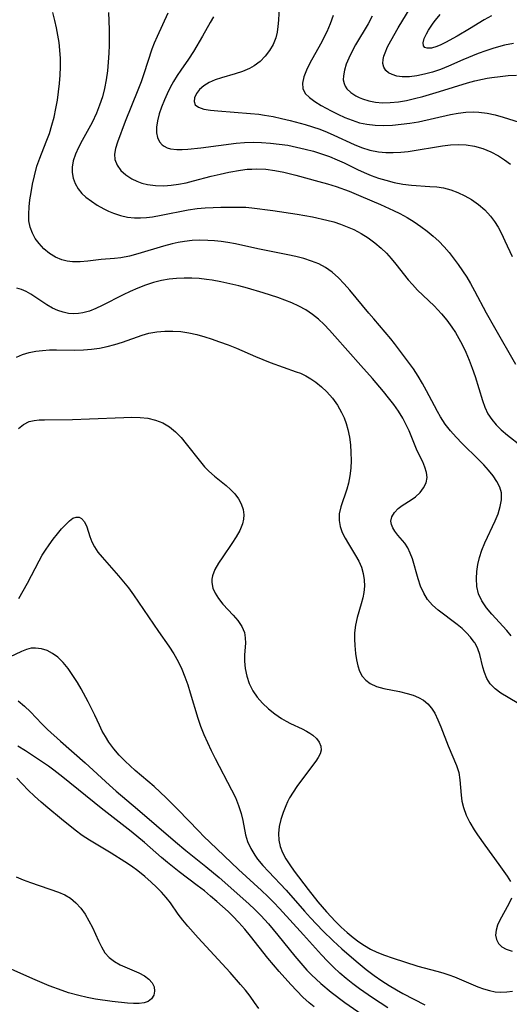
# Model space of a CAD drawing. Extents: x 1892776 to 1899653, y 2707304 to 2715393.
# Drawn here: x 1894031 to 1894135, y 2710159 to 2710367 of the extents above; entities that cross this region are included whole.
import ezdxf

# ---------------------------------------------------------------- set-up
doc = ezdxf.new("R2010")
doc.units = 0

msp = doc.modelspace()

# ---------------------------------------------------------------- linework, layer by layer
at = {"layer": 'Unknown_Line_Type', "color": 0}
for points in [[(1894135.5, 2710362.23, 224), (1894133.59, 2710361.88, 224), (1894131.3, 2710361.28, 224), (1894129.64, 2710360.73, 224), (1894128, 2710360.12, 224), (1894124.77, 2710358.77, 224), (1894121.72, 2710357.43, 224), (1894120.04, 2710356.77, 224), (1894118.35, 2710356.2, 224), (1894116.67, 2710355.74, 224), (1894115.02, 2710355.39, 224), (1894113.43, 2710355.2, 224), (1894111.93, 2710355.19, 224), (1894110.8, 2710355.35, 224), (1894109.8, 2710355.66, 224), (1894109.04, 2710356.04, 224), (1894108.45, 2710356.54, 224), (1894108, 2710357.23, 224), (1894107.84, 2710358.01, 224), (1894107.89, 2710358.88, 224), (1894108.05, 2710359.56, 224), (1894108.29, 2710360.28, 224), (1894108.82, 2710361.52, 224), (1894109.48, 2710362.81, 224), (1894111.07, 2710365.57, 224), (1894115.34, 2710372.69, 224)], [(1894085.85, 2710370.03, 218), (1894085.69, 2710367.16, 218), (1894085.58, 2710365.82, 218), (1894085.41, 2710364.63, 218), (1894085.13, 2710363.48, 218), (1894084.58, 2710362.07, 218), (1894083.82, 2710360.75, 218), (1894082.9, 2710359.54, 218), (1894081.82, 2710358.45, 218), (1894080.59, 2710357.52, 218), (1894079.56, 2710356.93, 218), (1894078.09, 2710356.3, 218), (1894076.55, 2710355.81, 218), (1894073.65, 2710355, 218), (1894072.27, 2710354.54, 218), (1894071.02, 2710353.96, 218), (1894069.92, 2710353.27, 218), (1894069.01, 2710352.5, 218), (1894068.34, 2710351.64, 218), (1894067.94, 2710350.77, 218), (1894067.84, 2710349.96, 218), (1894068.08, 2710349.28, 218), (1894068.8, 2710348.73, 218), (1894069.91, 2710348.37, 218), (1894071.3, 2710348.14, 218), (1894072.89, 2710347.98, 218), (1894079.77, 2710347.44, 218), (1894081.53, 2710347.26, 218), (1894082.75, 2710347.09, 218), (1894084.57, 2710346.78, 218), (1894086.38, 2710346.39, 218), (1894088.18, 2710345.96, 218), (1894091.37, 2710345.08, 218), (1894092.94, 2710344.6, 218), (1894094.49, 2710344.07, 218), (1894096.03, 2710343.47, 218), (1894097.45, 2710342.85, 218), (1894101.75, 2710340.82, 218), (1894103.3, 2710340.21, 218), (1894105.07, 2710339.67, 218), (1894106.89, 2710339.32, 218), (1894108.45, 2710339.18, 218), (1894110.03, 2710339.15, 218), (1894111.62, 2710339.22, 218), (1894113.21, 2710339.38, 218), (1894114.89, 2710339.63, 218), (1894119.18, 2710340.37, 218), (1894120.48, 2710340.57, 218), (1894122.16, 2710340.77, 218), (1894123.82, 2710340.87, 218), (1894125.45, 2710340.81, 218), (1894127.23, 2710340.5, 218), (1894128.98, 2710339.98, 218), (1894130.67, 2710339.27, 218), (1894132.29, 2710338.42, 218), (1894133.6, 2710337.59, 218), (1894134.83, 2710336.66, 218)], [(1894135.01, 2710236.78, 210), (1894134.08, 2710237.87, 210), (1894130.93, 2710241.35, 210), (1894129.79, 2710242.73, 210), (1894128.82, 2710244.17, 210), (1894128.11, 2710245.68, 210), (1894127.74, 2710247.25, 210), (1894127.63, 2710248.9, 210), (1894127.72, 2710250.38, 210), (1894127.95, 2710251.89, 210), (1894128.3, 2710253.4, 210), (1894128.79, 2710254.89, 210), (1894129.43, 2710256.47, 210), (1894131.61, 2710261.11, 210), (1894132.23, 2710262.63, 210), (1894132.7, 2710264.14, 210), (1894132.96, 2710265.61, 210), (1894132.92, 2710267.03, 210), (1894132.57, 2710268.28, 210), (1894131.97, 2710269.5, 210), (1894131.17, 2710270.68, 210), (1894130.23, 2710271.85, 210), (1894129.18, 2710273, 210), (1894128.09, 2710274.12, 210), (1894124.64, 2710277.53, 210), (1894123.35, 2710278.84, 210), (1894122.13, 2710280.2, 210), (1894121.02, 2710281.63, 210), (1894120.04, 2710283.14, 210), (1894119.37, 2710284.29, 210), (1894118.74, 2710285.46, 210), (1894117.09, 2710288.67, 210), (1894116.22, 2710290.26, 210), (1894115.28, 2710291.79, 210), (1894114.28, 2710293.3, 210), (1894113.23, 2710294.78, 210), (1894110.28, 2710298.71, 210), (1894109.48, 2710299.72, 210), (1894108.3, 2710301.12, 210), (1894105.89, 2710303.9, 210), (1894104.86, 2710305.12, 210), (1894100.85, 2710310.03, 210), (1894099.65, 2710311.37, 210), (1894098.41, 2710312.64, 210), (1894097.09, 2710313.79, 210), (1894095.69, 2710314.78, 210), (1894094.23, 2710315.55, 210), (1894092.69, 2710316.17, 210), (1894091.08, 2710316.68, 210), (1894089.42, 2710317.11, 210), (1894087.72, 2710317.5, 210), (1894081.37, 2710318.78, 210), (1894076.58, 2710319.79, 210), (1894074.98, 2710320.08, 210), (1894073.56, 2710320.29, 210), (1894072.14, 2710320.44, 210), (1894070.71, 2710320.53, 210), (1894069.07, 2710320.56, 210), (1894067.43, 2710320.49, 210), (1894065.8, 2710320.31, 210), (1894064.49, 2710320.09, 210), (1894063.18, 2710319.81, 210), (1894061.34, 2710319.33, 210), (1894055.91, 2710317.69, 210), (1894054.12, 2710317.23, 210), (1894052.34, 2710316.88, 210), (1894050.94, 2710316.71, 210), (1894048.18, 2710316.47, 210), (1894045.29, 2710316.15, 210), (1894043.67, 2710316.01, 210), (1894042.08, 2710316.01, 210), (1894040.93, 2710316.13, 210), (1894039.82, 2710316.4, 210), (1894038.45, 2710316.98, 210), (1894037.18, 2710317.77, 210), (1894036.02, 2710318.74, 210), (1894034.99, 2710319.85, 210), (1894034.2, 2710320.92, 210), (1894033.57, 2710322.08, 210), (1894033.12, 2710323.31, 210), (1894032.86, 2710324.69, 210), (1894032.8, 2710326.13, 210), (1894032.87, 2710327.62, 210), (1894033.05, 2710329.14, 210), (1894033.29, 2710330.67, 210), (1894033.63, 2710332.45, 210), (1894034, 2710334.21, 210), (1894034.53, 2710336.26, 210), (1894035.13, 2710337.99, 210), (1894036.52, 2710341.45, 210), (1894037.18, 2710343.21, 210), (1894037.72, 2710344.93, 210), (1894038.17, 2710346.68, 210), (1894038.56, 2710348.46, 210), (1894038.88, 2710350.25, 210), (1894039.12, 2710352, 210), (1894039.31, 2710353.76, 210), (1894039.44, 2710355.52, 210), (1894039.51, 2710357.29, 210), (1894039.5, 2710359.07, 210), (1894039.4, 2710360.85, 210), (1894039.23, 2710362.43, 210), (1894038.98, 2710364.01, 210), (1894038.68, 2710365.58, 210), (1894038.34, 2710367.15, 210), (1894037.92, 2710368.83, 210)], [(1894049.68, 2710368.83, 212), (1894049.82, 2710365.23, 212), (1894049.84, 2710363.56, 212), (1894049.83, 2710361.88, 212), (1894049.77, 2710360.18, 212), (1894049.65, 2710358.3, 212), (1894049.46, 2710356.43, 212), (1894049.21, 2710354.56, 212), (1894048.86, 2710352.72, 212), (1894048.41, 2710350.92, 212), (1894047.82, 2710349.17, 212), (1894047.14, 2710347.47, 212), (1894046.22, 2710345.55, 212), (1894044.09, 2710341.67, 212), (1894043.35, 2710340.24, 212), (1894042.72, 2710338.82, 212), (1894042.25, 2710337.41, 212), (1894042, 2710336.02, 212), (1894042, 2710334.95, 212), (1894042.23, 2710333.73, 212), (1894042.66, 2710332.57, 212), (1894043.28, 2710331.48, 212), (1894044.06, 2710330.51, 212), (1894044.92, 2710329.7, 212), (1894046.07, 2710328.82, 212), (1894047.33, 2710327.99, 212), (1894048.69, 2710327.23, 212), (1894049.72, 2710326.74, 212), (1894050.79, 2710326.31, 212), (1894052.23, 2710325.84, 212), (1894053.7, 2710325.49, 212), (1894055.2, 2710325.31, 212), (1894056.46, 2710325.29, 212), (1894057.74, 2710325.39, 212), (1894059.03, 2710325.56, 212), (1894060.89, 2710325.88, 212), (1894066.57, 2710326.99, 212), (1894068.48, 2710327.28, 212), (1894070.19, 2710327.44, 212), (1894071.84, 2710327.54, 212), (1894073.49, 2710327.58, 212), (1894076.95, 2710327.61, 212), (1894078.76, 2710327.56, 212), (1894080.09, 2710327.45, 212), (1894084.48, 2710326.89, 212), (1894089.7, 2710326.1, 212), (1894092.95, 2710325.51, 212), (1894095.94, 2710324.84, 212), (1894097.41, 2710324.44, 212), (1894098.86, 2710323.97, 212), (1894100.27, 2710323.44, 212), (1894101.65, 2710322.84, 212), (1894103.21, 2710322.01, 212), (1894104.71, 2710321.08, 212), (1894106.13, 2710320.04, 212), (1894107.47, 2710318.9, 212), (1894108.57, 2710317.83, 212), (1894109.61, 2710316.7, 212), (1894110.6, 2710315.53, 212), (1894113.21, 2710312.22, 212), (1894114.07, 2710311.19, 212), (1894115.17, 2710310.02, 212), (1894118.67, 2710306.65, 212), (1894119.47, 2710305.84, 212), (1894120.24, 2710304.99, 212), (1894121.37, 2710303.63, 212), (1894122.42, 2710302.19, 212), (1894123.21, 2710301, 212), (1894123.95, 2710299.77, 212), (1894124.63, 2710298.51, 212), (1894125.41, 2710296.87, 212), (1894126.1, 2710295.19, 212), (1894126.73, 2710293.49, 212), (1894127.34, 2710291.69, 212), (1894128.92, 2710286.62, 212), (1894129.44, 2710285.18, 212), (1894130.08, 2710283.82, 212), (1894130.87, 2710282.59, 212), (1894131.81, 2710281.44, 212), (1894132.88, 2710280.38, 212), (1894134.21, 2710279.27, 212), (1894137.1, 2710277.03, 212)], [(1894062.29, 2710368.65, 214), (1894059.99, 2710363.7, 214), (1894059.39, 2710362.32, 214), (1894058.9, 2710361.03, 214), (1894057.2, 2710355.81, 214), (1894056.59, 2710354.1, 214), (1894055.93, 2710352.39, 214), (1894053.23, 2710345.72, 214), (1894051.58, 2710341.32, 214), (1894051.19, 2710340.03, 214), (1894050.99, 2710338.8, 214), (1894051.05, 2710337.65, 214), (1894051.51, 2710336.46, 214), (1894052.3, 2710335.38, 214), (1894053.36, 2710334.42, 214), (1894054.64, 2710333.59, 214), (1894055.67, 2710333.09, 214), (1894056.77, 2710332.69, 214), (1894057.93, 2710332.38, 214), (1894059.64, 2710332.14, 214), (1894061.42, 2710332.1, 214), (1894062.97, 2710332.22, 214), (1894064.54, 2710332.46, 214), (1894066.12, 2710332.77, 214), (1894067.7, 2710333.15, 214), (1894071.46, 2710334.14, 214), (1894073.33, 2710334.6, 214), (1894075.21, 2710335, 214), (1894077.65, 2710335.43, 214), (1894079.06, 2710335.6, 214), (1894080.06, 2710335.66, 214), (1894081.06, 2710335.68, 214), (1894083, 2710335.6, 214), (1894084.92, 2710335.36, 214), (1894086.82, 2710335, 214), (1894089.37, 2710334.36, 214), (1894094.26, 2710333.05, 214), (1894096.11, 2710332.51, 214), (1894097.94, 2710331.93, 214), (1894100.68, 2710330.94, 214), (1894103.14, 2710329.94, 214), (1894107.34, 2710328.14, 214), (1894110.07, 2710326.89, 214), (1894111.41, 2710326.22, 214), (1894112.94, 2710325.36, 214), (1894114.43, 2710324.45, 214), (1894115.88, 2710323.47, 214), (1894117.21, 2710322.49, 214), (1894118.48, 2710321.46, 214), (1894119.69, 2710320.37, 214), (1894120.82, 2710319.21, 214), (1894121.86, 2710317.97, 214), (1894123.79, 2710315.41, 214), (1894124.7, 2710314.12, 214), (1894125.58, 2710312.77, 214), (1894126.41, 2710311.39, 214), (1894127.26, 2710309.87, 214), (1894129.73, 2710305.22, 214), (1894131.45, 2710302.08, 214), (1894135.94, 2710294.3, 214)], [(1894071.93, 2710367.93, 216), (1894071.26, 2710366.69, 216), (1894069.64, 2710363.81, 216), (1894067.68, 2710360.54, 216), (1894066.64, 2710358.95, 216), (1894065.01, 2710356.63, 216), (1894064.22, 2710355.46, 216), (1894063.46, 2710354.2, 216), (1894062.76, 2710352.91, 216), (1894062.12, 2710351.61, 216), (1894061.53, 2710350.29, 216), (1894060.92, 2710348.79, 216), (1894060.42, 2710347.32, 216), (1894060.05, 2710345.89, 216), (1894059.86, 2710344.53, 216), (1894059.87, 2710343.36, 216), (1894060.07, 2710342.31, 216), (1894060.48, 2710341.4, 216), (1894061.07, 2710340.75, 216), (1894061.47, 2710340.48, 216), (1894062.11, 2710340.18, 216), (1894062.83, 2710339.97, 216), (1894064.2, 2710339.79, 216), (1894065.32, 2710339.79, 216), (1894066.5, 2710339.86, 216), (1894069.28, 2710340.16, 216), (1894076.73, 2710341.11, 216), (1894078.53, 2710341.26, 216), (1894080.33, 2710341.32, 216), (1894082.13, 2710341.3, 216), (1894083.99, 2710341.17, 216), (1894085.84, 2710340.96, 216), (1894087.67, 2710340.68, 216), (1894089.52, 2710340.32, 216), (1894091.34, 2710339.9, 216), (1894093.15, 2710339.42, 216), (1894094.84, 2710338.91, 216), (1894096.51, 2710338.31, 216), (1894098.15, 2710337.63, 216), (1894099.59, 2710336.96, 216), (1894102.43, 2710335.56, 216), (1894103.86, 2710334.9, 216), (1894105.36, 2710334.29, 216), (1894106.89, 2710333.75, 216), (1894108.43, 2710333.28, 216), (1894110.24, 2710332.81, 216), (1894112.06, 2710332.46, 216), (1894113.88, 2710332.22, 216), (1894117.77, 2710331.99, 216), (1894119.23, 2710331.87, 216), (1894120.67, 2710331.65, 216), (1894122.22, 2710331.24, 216), (1894123.72, 2710330.68, 216), (1894125.18, 2710330, 216), (1894126.59, 2710329.19, 216), (1894128.06, 2710328.16, 216), (1894129.43, 2710327, 216), (1894130.65, 2710325.69, 216), (1894131.49, 2710324.54, 216), (1894132.24, 2710323.31, 216), (1894132.93, 2710322.02, 216), (1894133.68, 2710320.47, 216), (1894135.19, 2710317.13, 216)], [(1894097.28, 2710368.2, 220), (1894096.69, 2710366.45, 220), (1894095.94, 2710364.74, 220), (1894094.59, 2710362.11, 220), (1894092.35, 2710358.06, 220), (1894091.62, 2710356.59, 220), (1894091.06, 2710355.19, 220), (1894090.77, 2710353.88, 220), (1894090.86, 2710352.69, 220), (1894091.39, 2710351.68, 220), (1894092.28, 2710350.78, 220), (1894093.43, 2710349.94, 220), (1894094.76, 2710349.14, 220), (1894096.86, 2710348.02, 220), (1894098.29, 2710347.29, 220), (1894099.77, 2710346.6, 220), (1894101.29, 2710345.98, 220), (1894102.87, 2710345.47, 220), (1894104.45, 2710345.14, 220), (1894106.22, 2710344.94, 220), (1894108.03, 2710344.89, 220), (1894109.86, 2710344.96, 220), (1894111.7, 2710345.13, 220), (1894113.54, 2710345.37, 220), (1894115.37, 2710345.69, 220), (1894122.14, 2710347.2, 220), (1894123.76, 2710347.49, 220), (1894125.37, 2710347.69, 220), (1894126.98, 2710347.76, 220), (1894128.18, 2710347.72, 220), (1894129.91, 2710347.5, 220), (1894131.62, 2710347.13, 220), (1894133.31, 2710346.68, 220), (1894136.67, 2710345.62, 220)], [(1894105.57, 2710368.02, 222), (1894104.68, 2710366.39, 222), (1894102.05, 2710361.95, 222), (1894101.25, 2710360.5, 222), (1894100.6, 2710359.16, 222), (1894100.07, 2710357.85, 222), (1894099.67, 2710356.59, 222), (1894099.46, 2710355.4, 222), (1894099.44, 2710354.55, 222), (1894099.59, 2710353.76, 222), (1894099.85, 2710353.19, 222), (1894100.22, 2710352.66, 222), (1894101.05, 2710351.87, 222), (1894102.07, 2710351.18, 222), (1894102.77, 2710350.81, 222), (1894103.52, 2710350.5, 222), (1894104.84, 2710350.09, 222), (1894106.25, 2710349.83, 222), (1894107.74, 2710349.7, 222), (1894109.4, 2710349.72, 222), (1894111.11, 2710349.89, 222), (1894112.82, 2710350.18, 222), (1894114.54, 2710350.58, 222), (1894116.28, 2710351.04, 222), (1894119.82, 2710352.08, 222), (1894125.72, 2710353.89, 222), (1894127.32, 2710354.34, 222), (1894128.93, 2710354.72, 222), (1894129.91, 2710354.91, 222), (1894130.9, 2710355.07, 222), (1894132.64, 2710355.29, 222), (1894134.37, 2710355.44, 222), (1894136.1, 2710355.52, 222)], [(1894130.86, 2710368.14, 226), (1894129.3, 2710367.25, 226), (1894126.16, 2710365.34, 226), (1894123.53, 2710363.81, 226), (1894121.06, 2710362.46, 226), (1894120.12, 2710361.98, 226), (1894119.23, 2710361.59, 226), (1894118.12, 2710361.27, 226), (1894117.19, 2710361.25, 226), (1894116.74, 2710361.43, 226), (1894116.46, 2710361.75, 226), (1894116.37, 2710362.42, 226), (1894116.59, 2710363.28, 226), (1894117.05, 2710364.29, 226), (1894117.5, 2710365.09, 226), (1894118.46, 2710366.54, 226), (1894118.95, 2710367.19, 226), (1894119.95, 2710368.37, 226)], [(1894136.25, 2710222.6, 208), (1894132.81, 2710224.66, 208), (1894131.59, 2710225.55, 208), (1894130.58, 2710226.57, 208), (1894129.85, 2710227.71, 208), (1894129.34, 2710228.98, 208), (1894129.02, 2710230.14, 208), (1894128.36, 2710232.85, 208), (1894127.92, 2710234.04, 208), (1894127.34, 2710235.19, 208), (1894127.16, 2710235.46, 208), (1894126.42, 2710236.47, 208), (1894125.55, 2710237.42, 208), (1894124.6, 2710238.33, 208), (1894123.58, 2710239.19, 208), (1894119.57, 2710242.22, 208), (1894118.36, 2710243.3, 208), (1894117.31, 2710244.49, 208), (1894116.47, 2710245.84, 208), (1894115.81, 2710247.31, 208), (1894115.27, 2710248.85, 208), (1894114.07, 2710253.05, 208), (1894113.64, 2710254.27, 208), (1894113.11, 2710255.39, 208), (1894112.45, 2710256.39, 208), (1894110.99, 2710258.13, 208), (1894110.34, 2710258.96, 208), (1894109.91, 2710259.66, 208), (1894109.63, 2710260.37, 208), (1894109.53, 2710261.08, 208), (1894109.74, 2710262.01, 208), (1894110.28, 2710262.9, 208), (1894111.07, 2710263.72, 208), (1894111.93, 2710264.36, 208), (1894113.84, 2710265.57, 208), (1894114.76, 2710266.24, 208), (1894115.69, 2710267.13, 208), (1894116.44, 2710268.13, 208), (1894116.96, 2710269.21, 208), (1894117.18, 2710270.34, 208), (1894117.07, 2710271.4, 208), (1894116.74, 2710272.48, 208), (1894116.26, 2710273.6, 208), (1894115.11, 2710275.99, 208), (1894113.36, 2710280.2, 208), (1894112.7, 2710281.64, 208), (1894112.02, 2710282.9, 208), (1894111.12, 2710284.35, 208), (1894110.12, 2710285.77, 208), (1894109.05, 2710287.17, 208), (1894107.94, 2710288.54, 208), (1894105.62, 2710291.26, 208), (1894103.15, 2710294.07, 208), (1894097.67, 2710300.26, 208), (1894096.53, 2710301.5, 208), (1894095.37, 2710302.7, 208), (1894094.17, 2710303.83, 208), (1894092.9, 2710304.86, 208), (1894091.51, 2710305.8, 208), (1894090.04, 2710306.62, 208), (1894088.51, 2710307.33, 208), (1894087.07, 2710307.9, 208), (1894085.59, 2710308.41, 208), (1894082.47, 2710309.41, 208), (1894079.18, 2710310.39, 208), (1894077.3, 2710310.89, 208), (1894075.42, 2710311.35, 208), (1894073.53, 2710311.76, 208), (1894071.63, 2710312.11, 208), (1894070.46, 2710312.28, 208), (1894068.91, 2710312.44, 208), (1894067.36, 2710312.52, 208), (1894065.74, 2710312.54, 208), (1894064.12, 2710312.48, 208), (1894062.52, 2710312.32, 208), (1894060.93, 2710312.06, 208), (1894059.24, 2710311.63, 208), (1894057.57, 2710311.09, 208), (1894055.92, 2710310.45, 208), (1894054.31, 2710309.73, 208), (1894052.79, 2710309, 208), (1894048.39, 2710306.76, 208), (1894047.02, 2710306.12, 208), (1894045.66, 2710305.57, 208), (1894044.3, 2710305.17, 208), (1894043.34, 2710305.02, 208), (1894042.37, 2710304.97, 208), (1894041.21, 2710305.06, 208), (1894040.07, 2710305.31, 208), (1894038.96, 2710305.69, 208), (1894037.87, 2710306.2, 208), (1894036.64, 2710306.92, 208), (1894033.27, 2710309.14, 208), (1894032.28, 2710309.7, 208), (1894031.29, 2710310.15, 208), (1894030.29, 2710310.45, 208)], [(1894030.19, 2710295.8, 206), (1894031.48, 2710296.36, 206), (1894032.87, 2710296.77, 206), (1894034.28, 2710297.05, 206), (1894035.73, 2710297.23, 206), (1894037.21, 2710297.34, 206), (1894038.71, 2710297.38, 206), (1894042.49, 2710297.32, 206), (1894044.39, 2710297.36, 206), (1894046.08, 2710297.49, 206), (1894047.77, 2710297.73, 206), (1894049.43, 2710298.06, 206), (1894051.07, 2710298.47, 206), (1894052.68, 2710298.96, 206), (1894056.85, 2710300.46, 206), (1894058.26, 2710300.86, 206), (1894059.92, 2710301.17, 206), (1894061.61, 2710301.33, 206), (1894063.32, 2710301.34, 206), (1894065.05, 2710301.22, 206), (1894066.75, 2710300.96, 206), (1894068.44, 2710300.6, 206), (1894070.12, 2710300.13, 206), (1894071.44, 2710299.71, 206), (1894073.24, 2710299.08, 206), (1894075.04, 2710298.41, 206), (1894076.82, 2710297.69, 206), (1894080.86, 2710295.93, 206), (1894082.42, 2710295.29, 206), (1894083.98, 2710294.69, 206), (1894089.48, 2710292.72, 206), (1894090.35, 2710292.38, 206), (1894091.49, 2710291.85, 206), (1894092.59, 2710291.24, 206), (1894093.63, 2710290.54, 206), (1894094.85, 2710289.55, 206), (1894095.98, 2710288.46, 206), (1894097.15, 2710287.1, 206), (1894098.19, 2710285.65, 206), (1894099.09, 2710284.09, 206), (1894099.61, 2710282.93, 206), (1894100.04, 2710281.74, 206), (1894100.4, 2710280.51, 206), (1894100.73, 2710278.89, 206), (1894100.95, 2710277.24, 206), (1894101.07, 2710275.58, 206), (1894101.09, 2710273.92, 206), (1894101.01, 2710272.29, 206), (1894100.83, 2710270.68, 206), (1894100.53, 2710269.13, 206), (1894100.17, 2710267.82, 206), (1894098.94, 2710264.11, 206), (1894098.6, 2710262.63, 206), (1894098.53, 2710261.18, 206), (1894098.75, 2710259.92, 206), (1894099.21, 2710258.69, 206), (1894099.82, 2710257.46, 206), (1894100.53, 2710256.23, 206), (1894102.04, 2710253.8, 206), (1894102.72, 2710252.56, 206), (1894103.27, 2710251.29, 206), (1894103.65, 2710250, 206), (1894103.85, 2710248.67, 206), (1894103.9, 2710247.32, 206), (1894103.79, 2710245.97, 206), (1894103.56, 2710244.8, 206), (1894103.22, 2710243.52, 206), (1894102.36, 2710240.64, 206), (1894101.99, 2710239.03, 206), (1894101.78, 2710237.42, 206), (1894101.78, 2710236.09, 206), (1894101.87, 2710234.75, 206), (1894102.06, 2710233.04, 206), (1894102.25, 2710231.71, 206), (1894102.52, 2710230.45, 206), (1894102.9, 2710229.27, 206), (1894103.46, 2710228.21, 206), (1894104.19, 2710227.36, 206), (1894105.1, 2710226.67, 206), (1894106.46, 2710226.04, 206), (1894108, 2710225.6, 206), (1894111.32, 2710224.95, 206), (1894112.98, 2710224.57, 206), (1894114.21, 2710224.2, 206), (1894115.36, 2710223.72, 206), (1894116.42, 2710223.13, 206), (1894117.35, 2710222.39, 206), (1894118.15, 2710221.48, 206), (1894118.81, 2710220.42, 206), (1894119.5, 2710219.01, 206), (1894120.1, 2710217.5, 206), (1894121.63, 2710213.5, 206), (1894123.45, 2710209.3, 206), (1894123.91, 2710207.85, 206), (1894124.16, 2710206.29, 206), (1894124.39, 2710203.05, 206), (1894124.57, 2710201.72, 206), (1894124.88, 2710200.4, 206), (1894125.47, 2710198.81, 206), (1894126.25, 2710197.24, 206), (1894127.17, 2710195.7, 206), (1894127.88, 2710194.6, 206), (1894129.39, 2710192.45, 206), (1894132.42, 2710188.31, 206), (1894134.17, 2710185.83, 206), (1894134.85, 2710184.73, 206)], [(1894030.61, 2710280.71, 204), (1894031.72, 2710281.57, 204), (1894032.93, 2710282.16, 204), (1894033.94, 2710282.4, 204), (1894035.02, 2710282.51, 204), (1894036.16, 2710282.55, 204), (1894042.07, 2710282.61, 204), (1894045.69, 2710282.72, 204), (1894052.95, 2710283.03, 204), (1894054.68, 2710283.07, 204), (1894056.38, 2710283.04, 204), (1894058.02, 2710282.86, 204), (1894059.64, 2710282.47, 204), (1894061.18, 2710281.86, 204), (1894062.6, 2710281.03, 204), (1894063.89, 2710279.98, 204), (1894065.07, 2710278.76, 204), (1894066.19, 2710277.44, 204), (1894069.18, 2710273.61, 204), (1894070.05, 2710272.6, 204), (1894070.96, 2710271.65, 204), (1894072.17, 2710270.58, 204), (1894074.63, 2710268.61, 204), (1894075.58, 2710267.75, 204), (1894076.43, 2710266.85, 204), (1894077.22, 2710265.8, 204), (1894077.83, 2710264.71, 204), (1894078.24, 2710263.56, 204), (1894078.4, 2710262.39, 204), (1894078.32, 2710261.46, 204), (1894078.09, 2710260.53, 204), (1894077.51, 2710259.12, 204), (1894076.74, 2710257.71, 204), (1894075.83, 2710256.3, 204), (1894073.9, 2710253.54, 204), (1894073, 2710252.17, 204), (1894072.24, 2710250.82, 204), (1894071.72, 2710249.48, 204), (1894071.58, 2710248.76, 204), (1894071.56, 2710248.04, 204), (1894071.78, 2710246.89, 204), (1894072.28, 2710245.78, 204), (1894072.98, 2710244.7, 204), (1894073.95, 2710243.5, 204), (1894076.1, 2710241.17, 204), (1894077.1, 2710240, 204), (1894077.93, 2710238.78, 204), (1894078.48, 2710237.51, 204), (1894078.68, 2710236.38, 204), (1894078.69, 2710235.21, 204), (1894078.52, 2710232.72, 204), (1894078.5, 2710231.42, 204), (1894078.64, 2710229.83, 204), (1894078.98, 2710228.23, 204), (1894079.52, 2710226.66, 204), (1894080.26, 2710225.15, 204), (1894081.21, 2710223.78, 204), (1894082.33, 2710222.5, 204), (1894083.58, 2710221.31, 204), (1894084.93, 2710220.23, 204), (1894086.36, 2710219.27, 204), (1894087.31, 2710218.71, 204), (1894088.27, 2710218.21, 204), (1894090.72, 2710217.05, 204), (1894091.67, 2710216.57, 204), (1894092.35, 2710216.18, 204), (1894092.97, 2710215.76, 204), (1894093.74, 2710215.04, 204), (1894094.32, 2710214.25, 204), (1894094.66, 2710213.39, 204), (1894094.72, 2710212.52, 204), (1894094.53, 2710211.76, 204), (1894094.15, 2710210.99, 204), (1894093.63, 2710210.2, 204), (1894091.24, 2710207.06, 204), (1894089.59, 2710204.82, 204), (1894088.79, 2710203.65, 204), (1894088.06, 2710202.44, 204), (1894087.63, 2710201.62, 204), (1894087.24, 2710200.77, 204), (1894086.67, 2710199.32, 204), (1894086.21, 2710197.86, 204), (1894085.89, 2710196.38, 204), (1894085.74, 2710194.91, 204), (1894085.81, 2710193.47, 204), (1894086.09, 2710192.15, 204), (1894086.57, 2710190.87, 204), (1894087.27, 2710189.53, 204), (1894088.11, 2710188.23, 204), (1894089.04, 2710186.93, 204), (1894092.01, 2710183.03, 204), (1894094.06, 2710180.41, 204), (1894095.86, 2710178.29, 204), (1894097.79, 2710176.23, 204), (1894098.99, 2710175.05, 204), (1894100.23, 2710173.91, 204), (1894101.52, 2710172.85, 204), (1894102.72, 2710171.96, 204), (1894103.95, 2710171.14, 204), (1894105.22, 2710170.41, 204), (1894106.53, 2710169.76, 204), (1894108.14, 2710169.1, 204), (1894109.79, 2710168.53, 204), (1894115.24, 2710166.8, 204), (1894116.56, 2710166.43, 204), (1894119.25, 2710165.74, 204), (1894120.51, 2710165.39, 204), (1894121.77, 2710164.98, 204), (1894123.01, 2710164.53, 204), (1894127.95, 2710162.44, 204), (1894129.17, 2710161.98, 204), (1894130.39, 2710161.61, 204), (1894131.63, 2710161.37, 204), (1894132.83, 2710161.3, 204), (1894134.05, 2710161.36, 204), (1894135.28, 2710161.51, 204)], [(1894030.7, 2710244.65, 202), (1894031.65, 2710246.28, 202), (1894032.56, 2710247.94, 202), (1894035.03, 2710252.67, 202), (1894035.68, 2710253.84, 202), (1894036.37, 2710254.95, 202), (1894037.12, 2710256.06, 202), (1894038.01, 2710257.27, 202), (1894038.9, 2710258.4, 202), (1894039.78, 2710259.45, 202), (1894040.63, 2710260.37, 202), (1894041.44, 2710261.14, 202), (1894042.18, 2710261.67, 202), (1894042.87, 2710261.94, 202), (1894043.46, 2710261.89, 202), (1894043.99, 2710261.61, 202), (1894044.59, 2710260.89, 202), (1894045.08, 2710259.88, 202), (1894045.78, 2710257.82, 202), (1894046.19, 2710256.72, 202), (1894046.72, 2710255.64, 202), (1894047.45, 2710254.53, 202), (1894048.33, 2710253.44, 202), (1894051.84, 2710249.45, 202), (1894052.89, 2710248.22, 202), (1894053.91, 2710246.94, 202), (1894055.02, 2710245.46, 202), (1894056.09, 2710243.93, 202), (1894060.26, 2710237.71, 202), (1894062.46, 2710234.55, 202), (1894063.51, 2710232.95, 202), (1894064.45, 2710231.31, 202), (1894065.22, 2710229.72, 202), (1894065.89, 2710228.09, 202), (1894066.48, 2710226.42, 202), (1894067.03, 2710224.67, 202), (1894068.61, 2710219.36, 202), (1894069.22, 2710217.61, 202), (1894069.91, 2710215.87, 202), (1894070.67, 2710214.16, 202), (1894071.47, 2710212.47, 202), (1894072.32, 2710210.79, 202), (1894075.79, 2710204.16, 202), (1894076.57, 2710202.5, 202), (1894077.26, 2710200.83, 202), (1894077.8, 2710199.17, 202), (1894078.15, 2710197.64, 202), (1894078.74, 2710194.64, 202), (1894079.17, 2710193.18, 202), (1894079.83, 2710191.73, 202), (1894080.67, 2710190.34, 202), (1894081.29, 2710189.49, 202), (1894082.39, 2710188.15, 202), (1894083.57, 2710186.84, 202), (1894087.33, 2710182.87, 202), (1894091.22, 2710178.44, 202), (1894092.49, 2710177.05, 202), (1894095.11, 2710174.31, 202), (1894097.28, 2710172.19, 202), (1894099.11, 2710170.49, 202), (1894102.18, 2710167.82, 202), (1894104.27, 2710166.1, 202), (1894105.96, 2710164.84, 202), (1894107.6, 2710163.71, 202), (1894109.13, 2710162.73, 202), (1894110.69, 2710161.8, 202), (1894112.05, 2710161.03, 202), (1894116.68, 2710158.59, 202)], [(1894108.85, 2710158, 200), (1894105.64, 2710160.06, 200), (1894102.89, 2710161.98, 200), (1894101.46, 2710163.05, 200), (1894100.07, 2710164.16, 200), (1894098.71, 2710165.32, 200), (1894097.36, 2710166.57, 200), (1894096.06, 2710167.88, 200), (1894094.79, 2710169.23, 200), (1894091.02, 2710173.44, 200), (1894085.96, 2710178.98, 200), (1894084.75, 2710180.26, 200), (1894083.43, 2710181.57, 200), (1894082.08, 2710182.85, 200), (1894077.24, 2710187.3, 200), (1894071.15, 2710193.04, 200), (1894069.93, 2710194.23, 200), (1894068.81, 2710195.36, 200), (1894064.42, 2710200.01, 200), (1894061.94, 2710202.48, 200), (1894059.38, 2710204.84, 200), (1894055.34, 2710208.27, 200), (1894054.27, 2710209.23, 200), (1894053.23, 2710210.23, 200), (1894051.99, 2710211.52, 200), (1894050.83, 2710212.86, 200), (1894049.77, 2710214.28, 200), (1894049.04, 2710215.42, 200), (1894048.39, 2710216.61, 200), (1894047.78, 2710217.83, 200), (1894046.81, 2710219.99, 200), (1894045.43, 2710222.8, 200), (1894043.92, 2710225.54, 200), (1894043.12, 2710226.87, 200), (1894042.14, 2710228.38, 200), (1894041.13, 2710229.82, 200), (1894040.09, 2710231.11, 200), (1894038.97, 2710232.23, 200), (1894037.86, 2710233.04, 200), (1894036.69, 2710233.65, 200), (1894035.48, 2710234.04, 200), (1894034.25, 2710234.19, 200), (1894033.34, 2710234.13, 200), (1894032.3, 2710233.87, 200), (1894031.26, 2710233.45, 200), (1894028.76, 2710232.23, 200)], [(1894030.56, 2710223.01, 198), (1894031.94, 2710221.84, 198), (1894033.18, 2710220.64, 198), (1894035.59, 2710218.14, 198), (1894036.81, 2710216.92, 198), (1894039.5, 2710214.46, 198), (1894044.74, 2710209.85, 198), (1894049.93, 2710205.17, 198), (1894051.36, 2710203.9, 198), (1894055.84, 2710200.08, 198), (1894063.86, 2710193.11, 198), (1894066.06, 2710191.29, 198), (1894070.32, 2710187.92, 198), (1894073.13, 2710185.57, 198), (1894079.44, 2710179.97, 198), (1894080.69, 2710178.8, 198), (1894081.98, 2710177.52, 198), (1894083.6, 2710175.76, 198), (1894085.6, 2710173.38, 198), (1894089.17, 2710168.92, 198), (1894090.44, 2710167.43, 198), (1894091.75, 2710165.97, 198), (1894092.7, 2710164.99, 198), (1894093.67, 2710164.03, 198), (1894094.67, 2710163.11, 198), (1894096.87, 2710161.31, 198), (1894099.8, 2710159.12, 198), (1894106.88, 2710154.13, 198)], [(1894093.25, 2710158.19, 196), (1894092.24, 2710159.03, 196), (1894090.88, 2710160.26, 196), (1894089.57, 2710161.55, 196), (1894088.3, 2710162.89, 196), (1894085.84, 2710165.66, 196), (1894083.47, 2710168.52, 196), (1894079.76, 2710173.18, 196), (1894078.55, 2710174.63, 196), (1894077.3, 2710176.04, 196), (1894076.01, 2710177.4, 196), (1894075.03, 2710178.35, 196), (1894072.63, 2710180.52, 196), (1894071.33, 2710181.63, 196), (1894070.02, 2710182.72, 196), (1894068.51, 2710183.91, 196), (1894064.68, 2710186.79, 196), (1894062.18, 2710188.75, 196), (1894060.95, 2710189.79, 196), (1894057.31, 2710193, 196), (1894054.52, 2710195.35, 196), (1894048.15, 2710200.26, 196), (1894040.05, 2710206.8, 196), (1894038.12, 2710208.3, 196), (1894037, 2710209.13, 196), (1894034.46, 2710210.88, 196), (1894032.11, 2710212.39, 196), (1894030.5, 2710213.38, 196)], [(1894081.54, 2710157.81, 194), (1894080.65, 2710159.13, 194), (1894079.71, 2710160.43, 194), (1894078.71, 2710161.7, 194), (1894077.68, 2710162.94, 194), (1894075.47, 2710165.46, 194), (1894068.73, 2710172.77, 194), (1894066.52, 2710175.25, 194), (1894065.47, 2710176.51, 194), (1894064.49, 2710177.78, 194), (1894062.81, 2710180.18, 194), (1894061.94, 2710181.34, 194), (1894060.95, 2710182.47, 194), (1894059.89, 2710183.54, 194), (1894058.77, 2710184.59, 194), (1894057.39, 2710185.8, 194), (1894055.95, 2710186.96, 194), (1894054.56, 2710187.96, 194), (1894053.13, 2710188.92, 194), (1894050.24, 2710190.72, 194), (1894045.68, 2710193.48, 194), (1894044.15, 2710194.51, 194), (1894042.65, 2710195.6, 194), (1894039.74, 2710197.9, 194), (1894036.85, 2710200.31, 194), (1894035.42, 2710201.56, 194), (1894034.03, 2710202.82, 194), (1894032.71, 2710204.11, 194), (1894031.51, 2710205.37, 194), (1894030.28, 2710206.6, 194)], [(1894030.14, 2710185.7, 194), (1894031.65, 2710185.07, 194), (1894033.18, 2710184.49, 194), (1894039.11, 2710182.46, 194), (1894040.44, 2710181.89, 194), (1894041.66, 2710181.18, 194), (1894042.81, 2710180.22, 194), (1894043.83, 2710179.07, 194), (1894044.74, 2710177.79, 194), (1894045.55, 2710176.42, 194), (1894046.28, 2710174.99, 194), (1894047.55, 2710172.18, 194), (1894048.21, 2710170.86, 194), (1894048.96, 2710169.64, 194), (1894049.85, 2710168.6, 194), (1894050.95, 2710167.75, 194), (1894052.19, 2710167.07, 194), (1894056.14, 2710165.38, 194), (1894057.31, 2710164.74, 194), (1894058.22, 2710164.04, 194), (1894058.92, 2710163.25, 194), (1894059.35, 2710162.4, 194), (1894059.48, 2710161.5, 194), (1894059.29, 2710160.63, 194), (1894058.84, 2710159.87, 194), (1894058.13, 2710159.3, 194), (1894057.26, 2710159, 194), (1894056.21, 2710158.87, 194), (1894055.03, 2710158.87, 194), (1894053.74, 2710158.95, 194), (1894050.46, 2710159.3, 194), (1894046.96, 2710159.83, 194), (1894045.17, 2710160.18, 194), (1894043.39, 2710160.58, 194), (1894041.26, 2710161.16, 194), (1894039.88, 2710161.61, 194), (1894037.16, 2710162.63, 194), (1894033.66, 2710164.09, 194), (1894025.06, 2710167.94, 194)], [(1894135.06, 2710181.2, 206), (1894134.53, 2710179.98, 206), (1894132.61, 2710176.57, 206), (1894132.11, 2710175.48, 206), (1894131.79, 2710174.4, 206), (1894131.69, 2710173.38, 206), (1894131.86, 2710172.44, 206), (1894132.32, 2710171.61, 206), (1894133.03, 2710170.91, 206), (1894133.94, 2710170.38, 206), (1894135.23, 2710169.98, 206)]]:
    msp.add_polyline3d(points, dxfattribs=at)

doc.saveas('drawing.dxf')
